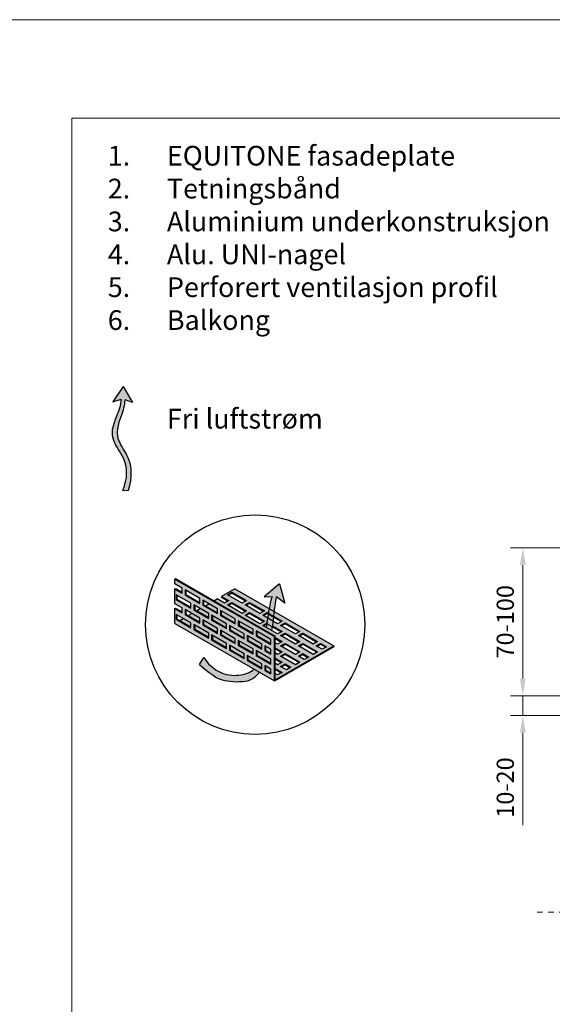
# Model space of a CAD drawing. Units: inches. Extents: x -8427 to 8781, y 20119 to 23184.
# Drawn here: x -3928 to -3658, y 20679 to 21179 of the extents above; entities that cross this region are included whole.
import ezdxf

# ---------------------------------------------------------------- set-up
doc = ezdxf.new("R2010")
doc.units = ezdxf.units.IN
doc.header["$LTSCALE"] = 0.25
doc.header["$MEASUREMENT"] = 0
doc.linetypes.add('DASHDOT', pattern=[1, 0.5, -0.25, 0, -0.25])
doc.layers.add('Etex-0-Viewports', color=2, linetype='Continuous', lineweight=9, plot=False)
doc.layers.add('Etex-Airflow (ventilation)', color=7, linetype='Continuous', true_color=0x1ce4f2)
doc.layers.add('Etex-Dimensions', color=7, linetype='Continuous', lineweight=13)
doc.layers.add('Etex-Systemlines-Centerlines', color=252, linetype='DASHDOT', lineweight=13)
doc.layers.add('Etex-Perforated closures', color=7, linetype='Continuous')
doc.layers.add('Etex-Text-legends-NO', color=7, linetype='Continuous')
doc.styles.add('style Equitone', font='trebuc.ttf')
doc.dimstyles.new('Equitone', dxfattribs={"dimscale": 0, "dimtxt": 7, "dimasz": 7, "dimexe": 2.5, "dimexo": 4, "dimgap": 3.5, "dimtad": 1, "dimdec": 0, "dimzin": 0, "dimdsep": 46, "dimtxsty": 'style Equitone', "dimcen": 4, "dimclrt": 7, "dimadec": 0, "dimazin": 0, "dimtfac": 1, "dimtdec": 0, "dimtmove": 0, "dimatfit": 3, "dimfxl": 1, "dimtolj": 1, "dimtzin": 0, "dimlwd": 13, "dimlwe": 13, "dimarcsym": 1})

# ---------------------------------------------------------------- blocks, each defined once
blk = doc.blocks.new('*D71')
at = {"layer": 'Defpoints', "color": 0, "ltscale": 100, "transparency": 16777216}
for p in [(-3572.31, 20910.81), (-3672.75, 20835.78), (-3583.68, 20835.78)]:
    blk.add_point(p, dxfattribs=at)
at = {"layer": 'Etex-Dimensions', "color": 0, "linetype": 'Continuous', "lineweight": 13, "ltscale": 100, "transparency": 16777216}
for p, q in [((-3577.31, 20910.81), (-3679, 20910.81)), ((-3672.75, 20902.06), (-3672.75, 20844.53)), ((-3588.68, 20835.78), (-3679, 20835.78))]:
    blk.add_line(p, q, dxfattribs=at)
at = {"layer": 'Etex-Dimensions', "color": 0, "ltscale": 100, "transparency": 16777216}
for points in [[(-3674.21, 20902.06), (-3671.29, 20902.06), (-3672.75, 20910.81)], [(-3674.21, 20844.53), (-3671.29, 20844.53), (-3672.75, 20835.78)]]:
    blk.add_solid(points, dxfattribs=at)
at = {"layer": 'Etex-Dimensions', "color": 7, "ltscale": 100, "transparency": 16777216, "insert": (-3681.65, 20873.3), "char_height": 8.75, "attachment_point": 5, "rotation": 90, "style": 'style Equitone', "bg_fill": 3, "box_fill_scale": 1.25, "bg_fill_color": 256, "bg_fill_true_color": 13158600, "bg_fill_transparency": 0}
blk.add_mtext('\\A1;70-100', dxfattribs=at)
blk = doc.blocks.new('*D72')
at = {"layer": 'Defpoints', "color": 0, "ltscale": 100, "transparency": 16777216}
for p in [(-3583.68, 20835.78), (-3672.75, 20825.78), (-3579.68, 20825.78)]:
    blk.add_point(p, dxfattribs=at)
at = {"layer": 'Etex-Dimensions', "color": 0, "linetype": 'Continuous', "lineweight": 13, "ltscale": 100, "transparency": 16777216}
for p, q in [((-3672.75, 20844.53), (-3672.75, 20853.28)), ((-3588.68, 20835.78), (-3679, 20835.78)), ((-3672.75, 20835.78), (-3672.75, 20825.78)), ((-3584.68, 20825.78), (-3679, 20825.78)), ((-3672.75, 20817.03), (-3672.75, 20770.23))]:
    blk.add_line(p, q, dxfattribs=at)
at = {"layer": 'Etex-Dimensions', "color": 0, "ltscale": 100, "transparency": 16777216}
for points in [[(-3674.21, 20844.53), (-3671.29, 20844.53), (-3672.75, 20835.78)], [(-3674.21, 20817.03), (-3671.29, 20817.03), (-3672.75, 20825.78)]]:
    blk.add_solid(points, dxfattribs=at)
at = {"layer": 'Etex-Dimensions', "color": 7, "ltscale": 100, "transparency": 16777216, "insert": (-3681.65, 20789.26), "char_height": 8.75, "width": 10.4799, "attachment_point": 5, "rotation": 90, "style": 'style Equitone', "bg_fill": 3, "box_fill_scale": 1.25, "bg_fill_color": 256, "bg_fill_true_color": 13158600, "bg_fill_transparency": 0}
blk.add_mtext('\\A1;10{\\fTrebuchet MS|b0|i0|c238|p34;-20}', dxfattribs=at)

msp = doc.modelspace()

# ---------------------------------------------------------------- hatches: boundary and pattern name
at = {"layer": 'Etex-Airflow (ventilation)', "transparency": 33554687}
h = msp.add_hatch(color=256, dxfattribs=at)
h.dxf.hatch_style = 1
edge = h.paths.add_edge_path()
edge.add_spline(control_points=[(-3876.42, 20986.11), (-3876.45, 20983.18), (-3879.34, 20976.07), (-3883.98, 20964.56), (-3870.36, 20952.95), (-3875.66, 20939.83)], knot_values=[0, 0, 0, 0, 0.630977, 1.630977, 2.630977, 2.630977, 2.630977, 2.630977], degree=3, periodic=0)
edge.add_line((-3875.66, 20939.83), (-3872.8, 20940.06))
edge.add_spline(control_points=[(-3872.8, 20940.06), (-3868.52, 20953.5), (-3880.93, 20964.42), (-3876.96, 20976.03), (-3874.52, 20983.15), (-3874.54, 20985.92)], knot_values=[0, 0, 0, 0, 1, 2, 2.60037, 2.60037, 2.60037, 2.60037], degree=3, periodic=0)
edge.add_line((-3874.54, 20985.92), (-3870.68, 20984.43))
edge.add_line((-3870.68, 20984.43), (-3875.49, 20992.54))
edge.add_line((-3875.49, 20992.54), (-3880.75, 20984.76))
edge.add_line((-3880.75, 20984.76), (-3876.42, 20986.11))
h = msp.add_hatch(color=256, dxfattribs=at)
h.paths.add_polyline_path([(-3802.8, 20870.42), (-3800.03, 20868.82), (-3799.99, 20869.06), (-3799.92, 20869.51), (-3799.85, 20869.96), (-3799.78, 20870.42), (-3799.71, 20870.88), (-3799.65, 20871.35), (-3799.58, 20871.82), (-3799.52, 20872.3), (-3799.45, 20872.78), (-3799.39, 20873.27), (-3799.32, 20873.77), (-3799.26, 20874.27), (-3799.2, 20874.78), (-3799.13, 20875.3), (-3799.07, 20875.81), (-3799.01, 20876.33), (-3798.95, 20876.85), (-3798.89, 20877.37), (-3798.83, 20877.89), (-3798.77, 20878.41), (-3798.72, 20878.92), (-3798.66, 20879.43), (-3798.6, 20879.93), (-3798.54, 20880.42), (-3798.49, 20880.9), (-3798.43, 20881.37), (-3798.37, 20881.83), (-3798.32, 20882.27), (-3798.26, 20882.7), (-3798.2, 20883.11), (-3798.15, 20883.51), (-3798.09, 20883.89), (-3798.04, 20884.24), (-3797.98, 20884.58), (-3797.92, 20884.89), (-3797.87, 20885.18), (-3797.81, 20885.44), (-3797.76, 20885.67), (-3797.7, 20885.88), (-3793.49, 20882.73), (-3796.13, 20892.57), (-3803.87, 20886.01), (-3799.76, 20886.12), (-3799.8, 20886.06), (-3799.85, 20885.98), (-3799.89, 20885.89), (-3799.94, 20885.78), (-3799.99, 20885.66), (-3800.04, 20885.53), (-3800.09, 20885.39), (-3800.14, 20885.23), (-3800.19, 20885.06), (-3800.24, 20884.88), (-3800.29, 20884.69), (-3800.34, 20884.48), (-3800.39, 20884.27), (-3800.45, 20884.04), (-3800.5, 20883.81), (-3800.56, 20883.56), (-3800.61, 20883.31), (-3800.67, 20883.04), (-3800.72, 20882.77), (-3800.78, 20882.48), (-3800.84, 20882.19), (-3800.89, 20881.89), (-3800.95, 20881.58), (-3801.01, 20881.26), (-3801.07, 20880.94), (-3801.13, 20880.6), (-3801.19, 20880.26), (-3801.25, 20879.92), (-3801.31, 20879.56), (-3801.37, 20879.2), (-3801.43, 20878.84), (-3801.49, 20878.47), (-3801.56, 20878.09), (-3801.62, 20877.71), (-3801.68, 20877.32), (-3801.75, 20876.93), (-3801.81, 20876.53), (-3801.88, 20876.13), (-3801.94, 20875.73), (-3802.01, 20875.32), (-3802.07, 20874.91), (-3802.14, 20874.5), (-3802.21, 20874.08), (-3802.27, 20873.66), (-3802.34, 20873.24), (-3802.41, 20872.82), (-3802.48, 20872.39), (-3802.55, 20871.97), (-3802.62, 20871.54), (-3802.69, 20871.11), (-3802.76, 20870.68)])
h.paths.add_polyline_path([(-3806.47, 20847.74), (-3809.2, 20849.31), (-3809.22, 20849.29), (-3809.34, 20849.18), (-3809.45, 20849.06), (-3809.57, 20848.95), (-3809.69, 20848.85), (-3809.81, 20848.74), (-3809.93, 20848.64), (-3810.06, 20848.54), (-3810.18, 20848.45), (-3810.31, 20848.36), (-3810.43, 20848.27), (-3810.56, 20848.18), (-3810.69, 20848.09), (-3810.82, 20848.01), (-3810.96, 20847.93), (-3811.09, 20847.85), (-3811.23, 20847.78), (-3811.37, 20847.71), (-3811.51, 20847.63), (-3811.65, 20847.57), (-3811.79, 20847.5), (-3811.94, 20847.43), (-3812.08, 20847.37), (-3812.23, 20847.31), (-3812.38, 20847.25), (-3812.53, 20847.2), (-3812.69, 20847.14), (-3812.84, 20847.09), (-3813, 20847.04), (-3813.16, 20846.99), (-3813.32, 20846.94), (-3813.48, 20846.89), (-3813.65, 20846.85), (-3813.82, 20846.8), (-3813.98, 20846.76), (-3814.15, 20846.72), (-3814.33, 20846.68), (-3814.5, 20846.64), (-3814.68, 20846.6), (-3814.86, 20846.56), (-3815.04, 20846.53), (-3815.22, 20846.49), (-3815.41, 20846.46), (-3815.59, 20846.43), (-3815.78, 20846.4), (-3815.97, 20846.37), (-3816.16, 20846.34), (-3816.36, 20846.32), (-3816.55, 20846.29), (-3816.75, 20846.27), (-3816.95, 20846.25), (-3817.15, 20846.23), (-3817.35, 20846.21), (-3817.55, 20846.19), (-3817.76, 20846.18), (-3817.96, 20846.17), (-3818.17, 20846.16), (-3818.38, 20846.15), (-3818.59, 20846.15), (-3818.8, 20846.14), (-3819.02, 20846.14), (-3819.23, 20846.14), (-3819.45, 20846.15), (-3819.66, 20846.16), (-3819.88, 20846.17), (-3820.1, 20846.18), (-3820.32, 20846.19), (-3820.54, 20846.21), (-3820.76, 20846.23), (-3820.98, 20846.25), (-3821.21, 20846.28), (-3821.43, 20846.31), (-3821.66, 20846.34), (-3821.88, 20846.37), (-3822.11, 20846.41), (-3822.34, 20846.45), (-3822.56, 20846.5), (-3822.79, 20846.55), (-3823.02, 20846.6), (-3823.25, 20846.65), (-3823.48, 20846.71), (-3823.71, 20846.77), (-3823.94, 20846.84), (-3824.17, 20846.91), (-3824.4, 20846.98), (-3824.64, 20847.06), (-3824.87, 20847.14), (-3825.1, 20847.22), (-3825.33, 20847.31), (-3825.57, 20847.4), (-3825.8, 20847.5), (-3826.03, 20847.6), (-3826.26, 20847.71), (-3826.5, 20847.82), (-3826.73, 20847.93), (-3826.96, 20848.05), (-3827.2, 20848.17), (-3827.43, 20848.3), (-3827.66, 20848.43), (-3827.89, 20848.57), (-3828.12, 20848.71), (-3828.36, 20848.86), (-3828.59, 20849.01), (-3828.82, 20849.16), (-3829.05, 20849.32), (-3829.28, 20849.49), (-3829.51, 20849.66), (-3829.73, 20849.84), (-3829.96, 20850.02), (-3830.19, 20850.21), (-3830.42, 20850.4), (-3830.64, 20850.59), (-3830.87, 20850.8), (-3831.09, 20851.01), (-3831.32, 20851.22), (-3831.54, 20851.44), (-3831.76, 20851.66), (-3831.98, 20851.89), (-3832.2, 20852.13), (-3832.42, 20852.37), (-3832.64, 20852.62), (-3832.86, 20852.88), (-3833.07, 20853.14), (-3833.29, 20853.4), (-3833.5, 20853.68), (-3833.71, 20853.95), (-3833.92, 20854.24), (-3834.13, 20854.53), (-3834.34, 20854.83), (-3834.55, 20855.13), (-3836.68, 20851.63), (-3836.29, 20851.27), (-3835.91, 20850.93), (-3835.53, 20850.6), (-3835.17, 20850.28), (-3834.81, 20849.97), (-3834.46, 20849.67), (-3834.11, 20849.38), (-3833.78, 20849.1), (-3833.45, 20848.83), (-3833.13, 20848.57), (-3832.82, 20848.32), (-3832.51, 20848.07), (-3832.21, 20847.84), (-3831.92, 20847.61), (-3831.63, 20847.39), (-3831.35, 20847.18), (-3831.07, 20846.97), (-3830.8, 20846.78), (-3830.54, 20846.59), (-3830.28, 20846.41), (-3830.02, 20846.24), (-3829.77, 20846.07), (-3829.53, 20845.91), (-3829.29, 20845.76), (-3829.05, 20845.61), (-3828.82, 20845.47), (-3828.59, 20845.34), (-3828.36, 20845.21), (-3828.14, 20845.09), (-3827.93, 20844.97), (-3827.71, 20844.86), (-3827.5, 20844.76), (-3827.29, 20844.66), (-3827.09, 20844.56), (-3826.88, 20844.47), (-3826.68, 20844.39), (-3826.48, 20844.31), (-3826.28, 20844.23), (-3826.09, 20844.16), (-3825.9, 20844.09), (-3825.7, 20844.02), (-3825.51, 20843.96), (-3825.32, 20843.9), (-3825.13, 20843.84), (-3824.94, 20843.79), (-3824.75, 20843.74), (-3824.56, 20843.7), (-3824.38, 20843.65), (-3824.19, 20843.61), (-3824, 20843.57), (-3823.81, 20843.53), (-3823.62, 20843.5), (-3823.43, 20843.46), (-3823.24, 20843.43), (-3823.04, 20843.4), (-3822.85, 20843.37), (-3822.65, 20843.34), (-3822.45, 20843.31), (-3822.25, 20843.28), (-3822.05, 20843.25), (-3821.85, 20843.23), (-3821.64, 20843.2), (-3821.44, 20843.17), (-3821.23, 20843.15), (-3821.02, 20843.13), (-3820.81, 20843.11), (-3820.6, 20843.08), (-3820.39, 20843.06), (-3820.17, 20843.05), (-3819.96, 20843.03), (-3819.74, 20843.01), (-3819.52, 20843), (-3819.31, 20842.98), (-3819.09, 20842.97), (-3818.87, 20842.96), (-3818.65, 20842.95), (-3818.43, 20842.94), (-3818.21, 20842.93), (-3817.99, 20842.93), (-3817.77, 20842.93), (-3817.55, 20842.92), (-3817.33, 20842.92), (-3817.11, 20842.92), (-3816.89, 20842.93), (-3816.68, 20842.93), (-3816.46, 20842.94), (-3816.24, 20842.95), (-3816.02, 20842.96), (-3815.8, 20842.97), (-3815.58, 20842.99), (-3815.37, 20843), (-3815.15, 20843.02), (-3814.94, 20843.04), (-3814.72, 20843.07), (-3814.51, 20843.09), (-3814.3, 20843.12), (-3814.09, 20843.15), (-3813.88, 20843.18), (-3813.67, 20843.21), (-3813.47, 20843.25), (-3813.26, 20843.29), (-3813.06, 20843.33), (-3812.86, 20843.38), (-3812.66, 20843.42), (-3812.46, 20843.47), (-3812.26, 20843.53), (-3812.07, 20843.58), (-3811.88, 20843.64), (-3811.69, 20843.7), (-3811.5, 20843.76), (-3811.31, 20843.83), (-3811.13, 20843.9), (-3810.95, 20843.97), (-3810.77, 20844.04), (-3810.59, 20844.12), (-3810.42, 20844.2), (-3810.25, 20844.29), (-3810.08, 20844.38), (-3809.92, 20844.47), (-3809.76, 20844.56), (-3809.6, 20844.66), (-3809.44, 20844.76), (-3809.28, 20844.86), (-3809.13, 20844.96), (-3808.98, 20845.07), (-3808.83, 20845.18), (-3808.68, 20845.3), (-3808.54, 20845.42), (-3808.4, 20845.54), (-3808.26, 20845.66), (-3808.12, 20845.79), (-3807.98, 20845.92), (-3807.85, 20846.05), (-3807.72, 20846.19), (-3807.58, 20846.32), (-3807.46, 20846.47), (-3807.33, 20846.61), (-3807.2, 20846.76), (-3807.08, 20846.91), (-3806.96, 20847.06), (-3806.84, 20847.22), (-3806.72, 20847.38), (-3806.6, 20847.54), (-3806.49, 20847.71)])
at = {"layer": 'Etex-Perforated closures'}
h = msp.add_hatch(color=252, dxfattribs=at)
h.dxf.hatch_style = 1
h.paths.add_polyline_path([(-3814.09, 20867.13), (-3814.09, 20864.63), (-3821.59, 20868.96), (-3821.59, 20871.46)], flags=16)
h.paths.add_polyline_path([(-3808.09, 20868.67), (-3800.59, 20864.34), (-3800.59, 20861.84), (-3808.09, 20866.17)], flags=16)
h.paths.add_polyline_path([(-3812.59, 20866.27), (-3805.09, 20861.94), (-3805.09, 20859.44), (-3812.59, 20863.77)], flags=16)
h.paths.add_polyline_path([(-3818.59, 20872.23), (-3826.09, 20876.56), (-3826.09, 20879.06), (-3818.59, 20874.73)], flags=16)
h.paths.add_polyline_path([(-3809.59, 20859.54), (-3809.59, 20857.04), (-3817.09, 20861.37), (-3817.09, 20863.87)], flags=16)
h.paths.add_polyline_path([(-3818.59, 20864.73), (-3818.59, 20862.23), (-3826.09, 20866.56), (-3826.09, 20869.06)], flags=16)
h.paths.add_polyline_path([(-3823.09, 20869.83), (-3830.59, 20874.16), (-3830.59, 20876.66), (-3823.09, 20872.33)], flags=16)
h.paths.add_polyline_path([(-3814.09, 20857.13), (-3814.09, 20854.63), (-3821.59, 20858.96), (-3821.59, 20861.46)], flags=16)
h.paths.add_polyline_path([(-3808.09, 20858.67), (-3800.59, 20854.34), (-3800.59, 20851.84), (-3808.09, 20856.17)], flags=16)
h.paths.add_polyline_path([(-3803.59, 20861.07), (-3800.59, 20859.34), (-3800.59, 20856.84), (-3803.59, 20858.57)], flags=16)
h.paths.add_polyline_path([(-3823.09, 20862.33), (-3823.09, 20859.83), (-3830.59, 20864.16), (-3830.59, 20866.66)], flags=16)
h.paths.add_polyline_path([(-3812.59, 20856.27), (-3805.09, 20851.94), (-3805.09, 20849.44), (-3812.59, 20853.77)], flags=16)
h.paths.add_polyline_path([(-3827.59, 20869.93), (-3827.59, 20867.43), (-3835.09, 20871.76), (-3835.09, 20874.26)], flags=16)
h.paths.add_polyline_path([(-3827.59, 20877.43), (-3835.09, 20881.76), (-3835.09, 20884.26), (-3827.59, 20879.93)], flags=16)
h.paths.add_polyline_path([(-3832.09, 20875.03), (-3839.59, 20879.36), (-3839.59, 20881.86), (-3832.09, 20877.53)], flags=16)
h.paths.add_polyline_path([(-3832.09, 20867.53), (-3832.09, 20865.03), (-3839.59, 20869.36), (-3839.59, 20871.86)], flags=16)
h.paths.add_polyline_path([(-3803.59, 20851.07), (-3800.59, 20849.34), (-3800.59, 20846.84), (-3803.59, 20848.57)], flags=16)
h.paths.add_polyline_path([(-3836.59, 20872.62), (-3844.09, 20876.95), (-3844.09, 20879.45), (-3836.59, 20875.12)], flags=16)
h.paths.add_polyline_path([(-3836.59, 20882.62), (-3844.09, 20886.95), (-3844.09, 20889.45), (-3836.59, 20885.12)], flags=16)
h.paths.add_polyline_path([(-3841.09, 20870.22), (-3848.59, 20874.55), (-3848.59, 20877.05), (-3841.09, 20872.72)], flags=16)
h.paths.add_polyline_path([(-3841.09, 20880.22), (-3848.59, 20884.55), (-3848.59, 20887.05), (-3841.09, 20882.72)], flags=16)
h.paths.add_polyline_path([(-3817.09, 20873.87), (-3816.7, 20873.64), (-3816.7, 20871.59), (-3809.59, 20867.49), (-3809.59, 20867.04), (-3817.09, 20871.37)])
h.paths.add_polyline_path([(-3849.34, 20894.99), (-3849.34, 20892.49), (-3845.59, 20890.32), (-3845.59, 20887.82), (-3849.34, 20889.99), (-3849.34, 20882.49), (-3845.59, 20880.32), (-3845.59, 20877.82), (-3849.34, 20879.99), (-3849.34, 20872.49), (-3798.76, 20843.29), (-3798.76, 20865.79)])
h = msp.add_hatch(color=252, dxfattribs=at)
h.dxf.hatch_style = 1
edge = h.paths.add_edge_path()
edge.add_line((-3818.86, 20890.08), (-3825.61, 20886.19))
edge.add_line((-3825.61, 20886.19), (-3821.86, 20884.02))
edge.add_line((-3821.86, 20884.02), (-3824.11, 20882.72))
edge.add_line((-3824.11, 20882.72), (-3827.86, 20884.89))
edge.add_line((-3827.86, 20884.89), (-3829.48, 20883.95))
edge.add_line((-3829.48, 20883.95), (-3798.39, 20866))
edge.add_line((-3798.39, 20866), (-3798.39, 20865.28))
edge.add_line((-3798.39, 20865.28), (-3794.86, 20863.24))
edge.add_line((-3794.86, 20863.24), (-3797.11, 20861.94))
edge.add_line((-3797.11, 20861.94), (-3798.39, 20862.68))
edge.add_line((-3798.39, 20862.68), (-3798.39, 20860.08))
edge.add_line((-3798.39, 20860.08), (-3794.86, 20858.04))
edge.add_line((-3794.86, 20858.04), (-3797.11, 20856.74))
edge.add_line((-3797.11, 20856.74), (-3798.39, 20857.48))
edge.add_line((-3798.39, 20857.48), (-3798.39, 20854.88))
edge.add_line((-3798.39, 20854.88), (-3794.86, 20852.84))
edge.add_line((-3794.86, 20852.84), (-3797.11, 20851.55))
edge.add_line((-3797.11, 20851.55), (-3798.39, 20852.29))
edge.add_line((-3798.39, 20852.29), (-3798.39, 20849.69))
edge.add_line((-3798.39, 20849.69), (-3794.86, 20847.65))
edge.add_line((-3794.86, 20847.65), (-3797.11, 20846.35))
edge.add_line((-3797.11, 20846.35), (-3798.39, 20847.09))
edge.add_line((-3798.39, 20847.09), (-3798.39, 20843.88))
edge.add_line((-3798.39, 20843.88), (-3768.61, 20861.07))
edge.add_line((-3768.61, 20861.07), (-3798.77, 20878.48))
edge.add_spline(control_points=[(-3798.77, 20878.48), (-3798.86, 20877.68), (-3798.95, 20876.86), (-3799.05, 20876.05)], knot_values=[4.055934, 4.055934, 4.055934, 4.055934, 4.137842, 4.137842, 4.137842, 4.137842], degree=3, periodic=0)
edge.add_line((-3799.05, 20876.05), (-3794.86, 20873.63))
edge.add_line((-3794.86, 20873.63), (-3797.11, 20872.33))
edge.add_line((-3797.11, 20872.33), (-3799.34, 20873.62))
edge.add_spline(control_points=[(-3799.34, 20873.62), (-3799.45, 20872.79), (-3799.56, 20871.99), (-3799.67, 20871.21)], knot_values=[3.885978, 3.885978, 3.885978, 3.885978, 3.972998, 3.972998, 3.972998, 3.972998], degree=3, periodic=0)
edge.add_line((-3799.67, 20871.21), (-3794.86, 20868.43))
edge.add_line((-3794.86, 20868.43), (-3797.11, 20867.13))
edge.add_line((-3797.11, 20867.13), (-3804.61, 20871.46))
edge.add_line((-3804.61, 20871.46), (-3802.43, 20872.72))
edge.add_spline(control_points=[(-3802.43, 20872.72), (-3802.29, 20873.55), (-3802.16, 20874.37), (-3802.03, 20875.17)], knot_values=[2.305268, 2.305268, 2.305268, 2.305268, 2.369619, 2.369619, 2.369619, 2.369619], degree=3, periodic=0)
edge.add_line((-3802.03, 20875.17), (-3804.61, 20876.66))
edge.add_line((-3804.61, 20876.66), (-3802.36, 20877.96))
edge.add_line((-3802.36, 20877.96), (-3801.65, 20877.55))
edge.add_spline(control_points=[(-3801.65, 20877.55), (-3801.51, 20878.38), (-3801.38, 20879.17), (-3801.25, 20879.92)], knot_values=[2.434999, 2.434999, 2.434999, 2.434999, 2.505484, 2.505484, 2.505484, 2.505484], degree=3, periodic=0)
edge.add_line((-3801.25, 20879.92), (-3818.86, 20890.08))
h.paths.add_polyline_path([(-3803.86, 20878.83), (-3806.11, 20877.53), (-3813.61, 20881.86), (-3811.36, 20883.16)], flags=16)
h.paths.add_polyline_path([(-3803.86, 20873.63), (-3806.11, 20872.33), (-3813.61, 20876.66), (-3811.36, 20877.96)], flags=16)
h.paths.add_polyline_path([(-3812.86, 20884.02), (-3815.11, 20882.72), (-3822.61, 20887.05), (-3820.36, 20888.35)], flags=16)
h.paths.add_polyline_path([(-3812.86, 20878.83), (-3815.11, 20877.53), (-3822.61, 20881.86), (-3820.36, 20883.16)], flags=16)
h.paths.add_polyline_path([(-3795.61, 20871.46), (-3793.36, 20872.76), (-3785.86, 20868.43), (-3788.11, 20867.13)], flags=16)
h.paths.add_polyline_path([(-3795.61, 20866.27), (-3793.36, 20867.57), (-3785.86, 20863.24), (-3788.11, 20861.94)], flags=16)
h.paths.add_polyline_path([(-3793.36, 20862.37), (-3785.86, 20858.04), (-3788.11, 20856.74), (-3795.61, 20861.07)], flags=16)
h.paths.add_polyline_path([(-3786.61, 20866.27), (-3784.36, 20867.57), (-3776.86, 20863.24), (-3779.11, 20861.94)], flags=16)
h.paths.add_polyline_path([(-3793.36, 20857.17), (-3785.86, 20852.84), (-3788.11, 20851.55), (-3795.61, 20855.88)], flags=16)
h.paths.add_polyline_path([(-3786.61, 20861.07), (-3784.36, 20862.37), (-3776.86, 20858.04), (-3779.11, 20856.74)], flags=16)
h.paths.add_polyline_path([(-3793.36, 20851.98), (-3790.36, 20850.25), (-3792.61, 20848.95), (-3795.61, 20850.68)], flags=16)
h.paths.add_polyline_path([(-3786.61, 20855.88), (-3784.36, 20857.17), (-3781.36, 20855.44), (-3783.61, 20854.14)], flags=16)
h.paths.add_polyline_path([(-3777.61, 20861.07), (-3775.36, 20862.37), (-3772.36, 20860.64), (-3774.61, 20859.34)], flags=16)
h = msp.add_hatch(color=252, dxfattribs=at)
h.dxf.hatch_style = 1
h.paths.add_polyline_path([(-3841.09, 20872.72), (-3845.01, 20874.99), (-3846.78, 20873.96), (-3841.09, 20870.67)])
h.paths.add_polyline_path([(-3836.59, 20875.12), (-3840.68, 20877.49), (-3842.45, 20876.46), (-3836.59, 20873.07)])
h.paths.add_polyline_path([(-3832.09, 20877.53), (-3836.35, 20879.99), (-3838.12, 20878.96), (-3832.09, 20875.48)])
h.paths.add_polyline_path([(-3827.59, 20879.93), (-3832.02, 20882.49), (-3833.79, 20881.46), (-3827.59, 20877.88)])
h.paths.add_polyline_path([(-3825.7, 20878.84), (-3825.7, 20876.79), (-3818.59, 20872.68), (-3818.59, 20874.73)])
h.paths.add_polyline_path([(-3830.2, 20876.44), (-3830.2, 20874.39), (-3823.09, 20870.28), (-3823.09, 20872.33)])
h.paths.add_polyline_path([(-3827.59, 20869.93), (-3834.7, 20874.03), (-3834.7, 20871.98), (-3827.59, 20867.88)])
h.paths.add_polyline_path([(-3839.2, 20871.63), (-3839.2, 20869.58), (-3832.09, 20865.48), (-3832.09, 20867.53)])
h.paths.add_polyline_path([(-3830.2, 20866.44), (-3830.2, 20864.39), (-3823.09, 20860.28), (-3823.09, 20862.33)])
h.paths.add_polyline_path([(-3825.7, 20868.84), (-3825.7, 20866.79), (-3818.59, 20862.68), (-3818.59, 20864.73)])
h.paths.add_polyline_path([(-3821.2, 20871.24), (-3821.2, 20869.19), (-3814.09, 20865.08), (-3814.09, 20867.13)])
h.paths.add_polyline_path([(-3816.7, 20873.64), (-3816.7, 20871.59), (-3809.59, 20867.49), (-3809.59, 20869.54)])
h.paths.add_polyline_path([(-3807.7, 20868.45), (-3807.7, 20866.4), (-3800.59, 20862.29), (-3800.59, 20864.34)])
h.paths.add_polyline_path([(-3812.2, 20866.04), (-3812.2, 20863.99), (-3805.09, 20859.89), (-3805.09, 20861.94)])
h.paths.add_polyline_path([(-3816.7, 20863.64), (-3816.7, 20861.59), (-3809.59, 20857.49), (-3809.59, 20859.54)])
h.paths.add_polyline_path([(-3821.2, 20861.24), (-3821.2, 20859.19), (-3814.09, 20855.08), (-3814.09, 20857.13)])
h.paths.add_polyline_path([(-3812.2, 20856.04), (-3812.2, 20853.99), (-3805.09, 20849.89), (-3805.09, 20851.94)])
h.paths.add_polyline_path([(-3807.7, 20858.45), (-3807.7, 20856.4), (-3800.59, 20852.29), (-3800.59, 20854.34)])
h.paths.add_polyline_path([(-3800.59, 20859.34), (-3803.2, 20860.85), (-3803.2, 20858.8), (-3800.59, 20857.29)])
h.paths.add_polyline_path([(-3800.59, 20849.34), (-3803.2, 20850.85), (-3803.2, 20848.8), (-3800.59, 20847.29)])

# ---------------------------------------------------------------- linework, layer by layer
msp.add_circle((-3808.52, 20871.86), 55.64)
at = {"layer": 'Etex-Airflow (ventilation)', "transparency": 33554687}
for p, q in [((-3875.49, 20992.54), (-3880.75, 20984.76)), ((-3875.49, 20992.54), (-3870.68, 20984.43)), ((-3880.75, 20984.76), (-3876.42, 20986.11)), ((-3870.68, 20984.43), (-3874.54, 20985.92)), ((-3875.66, 20939.83), (-3872.8, 20940.06)), ((-3796.13, 20892.57), (-3803.87, 20886.01)), ((-3796.13, 20892.57), (-3793.49, 20882.73)), ((-3803.87, 20886.01), (-3799.76, 20886.12)), ((-3793.49, 20882.73), (-3797.7, 20885.88)), ((-3836.68, 20851.63), (-3834.55, 20855.13))]:
    msp.add_line(p, q, dxfattribs=at)
for points, knots in [([(-3875.66, 20939.83), (-3870.36, 20952.95), (-3883.98, 20964.56), (-3879.34, 20976.07), (-3876.45, 20983.18), (-3876.42, 20986.11)], [0, 0, 0, 0, 1, 2, 2.630977, 2.630977, 2.630977, 2.630977]), ([(-3872.8, 20940.06), (-3868.52, 20953.5), (-3880.93, 20964.42), (-3876.96, 20976.03), (-3874.52, 20983.15), (-3874.54, 20985.92)], [0, 0, 0, 0, 1, 2, 2.60037, 2.60037, 2.60037, 2.60037]), ([(-3800.03, 20868.82), (-3799.75, 20870.55), (-3798.9, 20876.61), (-3798.2, 20884.16), (-3797.7, 20885.88)], [3.7941353, 3.7941353, 3.7941353, 3.7941353, 4, 4.4668136, 4.4668136, 4.4668136, 4.4668136]), ([(-3836.68, 20851.63), (-3829.13, 20844.82), (-3823.61, 20842.95), (-3811.53, 20842.5), (-3807.6, 20846.08), (-3806.47, 20847.74)], [0, 0, 0, 0, 1, 2, 2.515294, 2.515294, 2.515294, 2.515294]), ([(-3834.55, 20855.13), (-3828.29, 20845.8), (-3816.62, 20845.33), (-3810.66, 20847.81), (-3809.2, 20849.31)], [0, 0, 0, 0, 1, 1.419525, 1.419525, 1.419525, 1.419525])]:
    msp.add_open_spline(points, degree=3, knots=knots, dxfattribs=at)
msp.add_open_spline([(-3802.8, 20870.42), (-3801.59, 20877.8), (-3800.53, 20885.13), (-3799.76, 20886.12)], degree=3, dxfattribs=at)
at = {"layer": 'Etex-Perforated closures', "transparency": 33554687}
for p, q in [((-3849.34, 20894.99), (-3848.96, 20895.2)), ((-3848.96, 20895.2), (-3798.39, 20866)), ((-3849.34, 20894.99), (-3798.76, 20865.79)), ((-3849.34, 20892.49), (-3849.34, 20894.99)), ((-3845.59, 20890.32), (-3849.34, 20892.49)), ((-3849.34, 20889.99), (-3848.95, 20890.21)), ((-3848.95, 20890.21), (-3845.59, 20888.27)), ((-3845.59, 20887.82), (-3845.59, 20890.32)), ((-3849.34, 20882.49), (-3849.34, 20889.99)), ((-3849.34, 20889.99), (-3845.59, 20887.82)), ((-3841.09, 20882.72), (-3848.59, 20887.05)), ((-3848.59, 20887.05), (-3848.59, 20884.55)), ((-3848.2, 20886.83), (-3848.2, 20884.78)), ((-3836.59, 20885.12), (-3844.09, 20889.45)), ((-3844.09, 20889.45), (-3844.09, 20886.95)), ((-3844.09, 20886.95), (-3843.7, 20887.18)), ((-3844.09, 20886.95), (-3836.59, 20882.62)), ((-3843.7, 20889.23), (-3843.7, 20887.18)), ((-3843.7, 20887.18), (-3836.59, 20883.07)), ((-3818.86, 20890.08), (-3825.61, 20886.19)), ((-3825.61, 20886.19), (-3821.86, 20884.02)), ((-3825.61, 20886.19), (-3825.61, 20885.74)), ((-3825.61, 20885.74), (-3822.25, 20883.8)), ((-3822.61, 20887.05), (-3820.36, 20888.35)), ((-3815.11, 20882.72), (-3822.61, 20887.05)), ((-3822.22, 20886.83), (-3820.36, 20887.9)), ((-3820.36, 20888.35), (-3820.36, 20887.9)), ((-3820.36, 20888.35), (-3812.86, 20884.02)), ((-3820.36, 20887.9), (-3813.25, 20883.8)), ((-3818.86, 20890.08), (-3768.61, 20861.07)), ((-3845.59, 20880.32), (-3849.34, 20882.49)), ((-3849.34, 20879.99), (-3848.95, 20880.21)), ((-3848.95, 20880.21), (-3845.59, 20878.27)), ((-3848.59, 20884.55), (-3848.2, 20884.78)), ((-3848.59, 20884.55), (-3841.09, 20880.22)), ((-3848.2, 20884.78), (-3841.09, 20880.67)), ((-3845.59, 20877.82), (-3845.59, 20880.32)), ((-3841.09, 20880.22), (-3841.09, 20882.72)), ((-3832.09, 20877.53), (-3839.59, 20881.86)), ((-3839.59, 20881.86), (-3839.59, 20879.36)), ((-3839.2, 20881.63), (-3839.2, 20879.58)), ((-3836.59, 20882.62), (-3836.59, 20885.12)), ((-3827.59, 20879.93), (-3835.09, 20884.26)), ((-3835.09, 20884.26), (-3835.09, 20881.76)), ((-3835.09, 20881.76), (-3834.7, 20881.98)), ((-3835.09, 20881.76), (-3827.59, 20877.43)), ((-3834.7, 20884.03), (-3834.7, 20881.98)), ((-3834.7, 20881.98), (-3827.59, 20877.88)), ((-3833.79, 20881.46), (-3832.02, 20882.49)), ((-3829.48, 20883.95), (-3827.86, 20884.89)), ((-3824.11, 20882.72), (-3827.86, 20884.89)), ((-3821.86, 20884.02), (-3824.11, 20882.72)), ((-3822.61, 20881.86), (-3820.36, 20883.16)), ((-3815.11, 20877.53), (-3822.61, 20881.86)), ((-3822.22, 20881.63), (-3820.36, 20882.71)), ((-3820.36, 20883.16), (-3820.36, 20882.71)), ((-3820.36, 20883.16), (-3812.86, 20878.83)), ((-3820.36, 20882.71), (-3813.25, 20878.6)), ((-3812.86, 20884.02), (-3815.11, 20882.72)), ((-3813.61, 20881.86), (-3811.36, 20883.16)), ((-3806.11, 20877.53), (-3813.61, 20881.86)), ((-3813.22, 20881.63), (-3811.36, 20882.71)), ((-3811.36, 20883.16), (-3811.36, 20882.71)), ((-3811.36, 20883.16), (-3803.86, 20878.83)), ((-3811.36, 20882.71), (-3804.25, 20878.6)), ((-3849.34, 20872.49), (-3849.34, 20879.99)), ((-3849.34, 20879.99), (-3845.59, 20877.82)), ((-3841.09, 20872.72), (-3848.59, 20877.05)), ((-3848.59, 20877.05), (-3848.59, 20874.55)), ((-3848.2, 20876.83), (-3848.2, 20874.78)), ((-3836.59, 20875.12), (-3844.09, 20879.45)), ((-3844.09, 20879.45), (-3844.09, 20876.95)), ((-3844.09, 20876.95), (-3843.7, 20877.18)), ((-3844.09, 20876.95), (-3836.59, 20872.62)), ((-3843.7, 20879.23), (-3843.7, 20877.18)), ((-3843.7, 20877.18), (-3836.59, 20873.07)), ((-3842.45, 20876.46), (-3840.68, 20877.49)), ((-3839.59, 20879.36), (-3839.2, 20879.58)), ((-3839.59, 20879.36), (-3832.09, 20875.03)), ((-3839.2, 20879.58), (-3832.09, 20875.48)), ((-3838.12, 20878.96), (-3836.35, 20879.99)), ((-3832.09, 20875.03), (-3832.09, 20877.53)), ((-3823.09, 20872.33), (-3830.59, 20876.66)), ((-3830.59, 20876.66), (-3830.59, 20874.16)), ((-3830.2, 20876.44), (-3830.2, 20874.39)), ((-3827.59, 20877.43), (-3827.59, 20879.93)), ((-3818.59, 20874.73), (-3826.09, 20879.06)), ((-3826.09, 20879.06), (-3826.09, 20876.56)), ((-3826.09, 20876.56), (-3825.7, 20876.79)), ((-3826.09, 20876.56), (-3818.59, 20872.23)), ((-3825.7, 20878.84), (-3825.7, 20876.79)), ((-3825.7, 20876.79), (-3818.59, 20872.68)), ((-3812.86, 20878.83), (-3815.11, 20877.53)), ((-3813.61, 20876.66), (-3811.36, 20877.96)), ((-3806.11, 20872.33), (-3813.61, 20876.66)), ((-3813.22, 20876.44), (-3811.36, 20877.51)), ((-3811.36, 20877.96), (-3811.36, 20877.51)), ((-3811.36, 20877.96), (-3803.86, 20873.63)), ((-3811.36, 20877.51), (-3804.25, 20873.4)), ((-3803.86, 20878.83), (-3806.11, 20877.53)), ((-3804.61, 20876.66), (-3802.36, 20877.96)), ((-3797.11, 20872.33), (-3804.61, 20876.66)), ((-3804.22, 20876.44), (-3802.36, 20877.51)), ((-3802.36, 20877.96), (-3802.36, 20877.51)), ((-3802.36, 20877.96), (-3794.86, 20873.63)), ((-3802.36, 20877.51), (-3795.25, 20873.4)), ((-3849.34, 20872.49), (-3798.76, 20843.29)), ((-3849.34, 20872.49), (-3798.76, 20843.29)), ((-3848.59, 20874.55), (-3848.2, 20874.78)), ((-3848.59, 20874.55), (-3841.09, 20870.22)), ((-3848.2, 20874.78), (-3841.09, 20870.67)), ((-3846.78, 20873.96), (-3845.01, 20874.99)), ((-3841.09, 20870.22), (-3841.09, 20872.72)), ((-3832.09, 20867.53), (-3839.59, 20871.86)), ((-3839.59, 20871.86), (-3839.59, 20869.36)), ((-3839.2, 20871.63), (-3839.2, 20869.58)), ((-3836.59, 20872.62), (-3836.59, 20875.12)), ((-3827.59, 20869.93), (-3835.09, 20874.26)), ((-3835.09, 20874.26), (-3835.09, 20871.76)), ((-3835.09, 20871.76), (-3834.7, 20871.98)), ((-3835.09, 20871.76), (-3827.59, 20867.43)), ((-3834.7, 20874.03), (-3834.7, 20871.98)), ((-3834.7, 20871.98), (-3827.59, 20867.88)), ((-3830.59, 20874.16), (-3830.2, 20874.39)), ((-3830.59, 20874.16), (-3823.09, 20869.83)), ((-3830.2, 20874.39), (-3823.09, 20870.28)), ((-3823.09, 20869.83), (-3823.09, 20872.33)), ((-3814.09, 20867.13), (-3821.59, 20871.46)), ((-3821.59, 20871.46), (-3821.59, 20868.96)), ((-3821.2, 20871.24), (-3821.2, 20869.19)), ((-3818.59, 20872.23), (-3818.59, 20874.73)), ((-3809.59, 20869.54), (-3817.09, 20873.87)), ((-3817.09, 20873.87), (-3817.09, 20871.37)), ((-3817.09, 20871.37), (-3816.7, 20871.59)), ((-3817.09, 20871.37), (-3809.59, 20867.04)), ((-3816.7, 20873.64), (-3816.7, 20871.59)), ((-3816.7, 20871.59), (-3809.59, 20867.49)), ((-3803.86, 20873.63), (-3806.11, 20872.33)), ((-3804.61, 20871.46), (-3802.43, 20872.72)), ((-3797.11, 20867.13), (-3804.61, 20871.46)), ((-3804.22, 20871.24), (-3802.36, 20872.31)), ((-3802.36, 20872.76), (-3802.36, 20872.31)), ((-3802.36, 20872.31), (-3795.25, 20868.21)), ((-3799.67, 20871.21), (-3794.86, 20868.43)), ((-3794.86, 20873.63), (-3797.11, 20872.33)), ((-3795.61, 20871.46), (-3793.36, 20872.76)), ((-3788.11, 20867.13), (-3795.61, 20871.46)), ((-3795.22, 20871.24), (-3793.36, 20872.31)), ((-3793.36, 20872.76), (-3793.36, 20872.31)), ((-3793.36, 20872.76), (-3785.86, 20868.43)), ((-3793.36, 20872.31), (-3786.25, 20868.21)), ((-3839.59, 20869.36), (-3839.2, 20869.58)), ((-3839.59, 20869.36), (-3832.09, 20865.03)), ((-3839.2, 20869.58), (-3832.09, 20865.48)), ((-3832.09, 20865.03), (-3832.09, 20867.53)), ((-3823.09, 20862.33), (-3830.59, 20866.66)), ((-3830.59, 20866.66), (-3830.59, 20864.16)), ((-3830.2, 20866.44), (-3830.2, 20864.39)), ((-3827.59, 20867.43), (-3827.59, 20869.93)), ((-3818.59, 20864.73), (-3826.09, 20869.06)), ((-3826.09, 20869.06), (-3826.09, 20866.56)), ((-3826.09, 20866.56), (-3825.7, 20866.79)), ((-3826.09, 20866.56), (-3818.59, 20862.23)), ((-3825.7, 20868.84), (-3825.7, 20866.79)), ((-3825.7, 20866.79), (-3818.59, 20862.68)), ((-3821.59, 20868.96), (-3821.2, 20869.19)), ((-3821.59, 20868.96), (-3814.09, 20864.63)), ((-3821.2, 20869.19), (-3814.09, 20865.08)), ((-3814.09, 20864.63), (-3814.09, 20867.13)), ((-3805.09, 20861.94), (-3812.59, 20866.27)), ((-3812.59, 20866.27), (-3812.59, 20863.77)), ((-3812.2, 20866.04), (-3812.2, 20863.99)), ((-3809.59, 20867.04), (-3809.59, 20869.54)), ((-3800.59, 20864.34), (-3808.09, 20868.67)), ((-3808.09, 20868.67), (-3808.09, 20866.17)), ((-3808.09, 20866.17), (-3807.7, 20866.4)), ((-3808.09, 20866.17), (-3800.59, 20861.84)), ((-3807.7, 20868.45), (-3807.7, 20866.4)), ((-3807.7, 20866.4), (-3800.59, 20862.29)), ((-3798.76, 20865.79), (-3798.39, 20866)), ((-3798.76, 20843.29), (-3798.76, 20865.79)), ((-3798.39, 20843.94), (-3798.39, 20866)), ((-3798.39, 20843.88), (-3798.39, 20866)), ((-3798.39, 20865.28), (-3794.86, 20863.24)), ((-3794.86, 20868.43), (-3797.11, 20867.13)), ((-3795.61, 20866.27), (-3793.36, 20867.57)), ((-3788.11, 20861.94), (-3795.61, 20866.27)), ((-3795.22, 20866.04), (-3793.36, 20867.12)), ((-3793.36, 20867.57), (-3793.36, 20867.12)), ((-3793.36, 20867.57), (-3785.86, 20863.24)), ((-3793.36, 20867.12), (-3786.25, 20863.01)), ((-3785.86, 20868.43), (-3788.11, 20867.13)), ((-3786.61, 20866.27), (-3784.36, 20867.57)), ((-3779.11, 20861.94), (-3786.61, 20866.27)), ((-3786.22, 20866.04), (-3784.36, 20867.12)), ((-3784.36, 20867.57), (-3784.36, 20867.12)), ((-3784.36, 20867.57), (-3776.86, 20863.24)), ((-3784.36, 20867.12), (-3777.25, 20863.01)), ((-3830.59, 20864.16), (-3830.2, 20864.39)), ((-3830.59, 20864.16), (-3823.09, 20859.83)), ((-3830.2, 20864.39), (-3823.09, 20860.28)), ((-3823.09, 20859.83), (-3823.09, 20862.33)), ((-3814.09, 20857.13), (-3821.59, 20861.46)), ((-3821.59, 20861.46), (-3821.59, 20858.96)), ((-3821.2, 20861.24), (-3821.2, 20859.19)), ((-3818.59, 20862.23), (-3818.59, 20864.73)), ((-3809.59, 20859.54), (-3817.09, 20863.87)), ((-3817.09, 20863.87), (-3817.09, 20861.37)), ((-3817.09, 20861.37), (-3816.7, 20861.59)), ((-3817.09, 20861.37), (-3809.59, 20857.04)), ((-3816.7, 20863.64), (-3816.7, 20861.59)), ((-3816.7, 20861.59), (-3809.59, 20857.49)), ((-3812.59, 20863.77), (-3812.2, 20863.99)), ((-3812.59, 20863.77), (-3805.09, 20859.44)), ((-3812.2, 20863.99), (-3805.09, 20859.89)), ((-3805.09, 20859.44), (-3805.09, 20861.94)), ((-3800.59, 20859.34), (-3803.59, 20861.07)), ((-3803.59, 20861.07), (-3803.59, 20858.57)), ((-3803.2, 20860.85), (-3803.2, 20858.8)), ((-3800.59, 20861.84), (-3800.59, 20864.34)), ((-3798.76, 20843.29), (-3768.61, 20860.7)), ((-3798.39, 20864.83), (-3795.25, 20863.01)), ((-3797.11, 20861.94), (-3798.39, 20862.68)), ((-3798.39, 20843.88), (-3768.61, 20861.07)), ((-3794.86, 20863.24), (-3797.11, 20861.94)), ((-3795.61, 20861.07), (-3793.36, 20862.37)), ((-3788.11, 20856.74), (-3795.61, 20861.07)), ((-3795.22, 20860.85), (-3793.36, 20861.92)), ((-3793.36, 20862.37), (-3793.36, 20861.92)), ((-3793.36, 20862.37), (-3785.86, 20858.04)), ((-3793.36, 20861.92), (-3786.25, 20857.82)), ((-3785.86, 20863.24), (-3788.11, 20861.94)), ((-3786.61, 20861.07), (-3784.36, 20862.37)), ((-3779.11, 20856.74), (-3786.61, 20861.07)), ((-3786.22, 20860.85), (-3784.36, 20861.92)), ((-3784.36, 20862.37), (-3784.36, 20861.92)), ((-3784.36, 20862.37), (-3776.86, 20858.04)), ((-3784.36, 20861.92), (-3777.25, 20857.82)), ((-3776.86, 20863.24), (-3779.11, 20861.94)), ((-3777.61, 20861.07), (-3775.36, 20862.37)), ((-3774.61, 20859.34), (-3777.61, 20861.07)), ((-3777.22, 20860.85), (-3775.36, 20861.92)), ((-3775.36, 20862.37), (-3775.36, 20861.92)), ((-3775.36, 20862.37), (-3772.36, 20860.64)), ((-3775.36, 20861.92), (-3772.75, 20860.41)), ((-3772.36, 20860.64), (-3774.61, 20859.34)), ((-3768.61, 20861.07), (-3768.61, 20860.7)), ((-3821.59, 20858.96), (-3821.2, 20859.19)), ((-3821.59, 20858.96), (-3814.09, 20854.63)), ((-3821.2, 20859.19), (-3814.09, 20855.08)), ((-3814.09, 20854.63), (-3814.09, 20857.13)), ((-3805.09, 20851.94), (-3812.59, 20856.27)), ((-3812.59, 20856.27), (-3812.59, 20853.77)), ((-3812.2, 20856.04), (-3812.2, 20853.99)), ((-3809.59, 20857.04), (-3809.59, 20859.54)), ((-3800.59, 20854.34), (-3808.09, 20858.67)), ((-3808.09, 20858.67), (-3808.09, 20856.17)), ((-3808.09, 20856.17), (-3807.7, 20856.4)), ((-3808.09, 20856.17), (-3800.59, 20851.84)), ((-3807.7, 20858.45), (-3807.7, 20856.4)), ((-3807.7, 20856.4), (-3800.59, 20852.29)), ((-3803.59, 20858.57), (-3803.2, 20858.8)), ((-3803.59, 20858.57), (-3800.59, 20856.84)), ((-3803.2, 20858.8), (-3800.59, 20857.29)), ((-3800.59, 20856.84), (-3800.59, 20859.34)), ((-3798.39, 20860.08), (-3794.86, 20858.04)), ((-3798.39, 20859.63), (-3795.25, 20857.82)), ((-3798.39, 20859.63), (-3795.25, 20857.82)), ((-3797.11, 20856.74), (-3798.39, 20857.48)), ((-3794.86, 20858.04), (-3797.11, 20856.74)), ((-3795.61, 20855.88), (-3793.36, 20857.17)), ((-3795.61, 20855.88), (-3793.36, 20857.17)), ((-3788.11, 20851.55), (-3795.61, 20855.88)), ((-3788.11, 20851.55), (-3795.61, 20855.88)), ((-3795.22, 20855.65), (-3793.36, 20856.72)), ((-3793.36, 20857.17), (-3793.36, 20856.72)), ((-3793.36, 20857.17), (-3785.86, 20852.84)), ((-3793.36, 20857.17), (-3785.86, 20852.84)), ((-3793.36, 20856.72), (-3786.25, 20852.62)), ((-3785.86, 20858.04), (-3788.11, 20856.74)), ((-3786.61, 20855.88), (-3784.36, 20857.17)), ((-3783.61, 20854.14), (-3786.61, 20855.88)), ((-3786.22, 20855.65), (-3784.36, 20856.72)), ((-3784.36, 20857.17), (-3784.36, 20856.72)), ((-3784.36, 20857.17), (-3781.36, 20855.44)), ((-3784.36, 20856.72), (-3781.75, 20855.22)), ((-3781.36, 20855.44), (-3783.61, 20854.14)), ((-3776.86, 20858.04), (-3779.11, 20856.74)), ((-3812.59, 20853.77), (-3812.2, 20853.99)), ((-3812.59, 20853.77), (-3805.09, 20849.44)), ((-3812.2, 20853.99), (-3805.09, 20849.89)), ((-3805.09, 20849.44), (-3805.09, 20851.94)), ((-3800.59, 20849.34), (-3803.59, 20851.07)), ((-3803.59, 20851.07), (-3803.59, 20848.57)), ((-3803.2, 20850.85), (-3803.2, 20848.8)), ((-3800.59, 20851.84), (-3800.59, 20854.34)), ((-3798.39, 20854.88), (-3794.86, 20852.84)), ((-3798.39, 20854.43), (-3795.25, 20852.62)), ((-3797.11, 20851.55), (-3798.39, 20852.29)), ((-3794.86, 20852.84), (-3797.11, 20851.55)), ((-3795.61, 20850.68), (-3793.36, 20851.98)), ((-3792.61, 20848.95), (-3795.61, 20850.68)), ((-3795.22, 20850.45), (-3793.36, 20851.53)), ((-3793.36, 20851.98), (-3793.36, 20851.53)), ((-3793.36, 20851.98), (-3790.36, 20850.25)), ((-3793.36, 20851.53), (-3790.75, 20850.02)), ((-3790.36, 20850.25), (-3792.61, 20848.95)), ((-3785.86, 20852.84), (-3788.11, 20851.55)), ((-3785.86, 20852.84), (-3788.11, 20851.55)), ((-3803.59, 20848.57), (-3803.2, 20848.8)), ((-3803.59, 20848.57), (-3800.59, 20846.84)), ((-3803.2, 20848.8), (-3800.59, 20847.29)), ((-3800.59, 20846.84), (-3800.59, 20849.34)), ((-3798.39, 20849.69), (-3794.86, 20847.65)), ((-3798.39, 20849.24), (-3795.25, 20847.42)), ((-3797.11, 20846.35), (-3798.39, 20847.09)), ((-3794.86, 20847.65), (-3797.11, 20846.35))]:
    msp.add_line(p, q, dxfattribs=at)
msp.add_open_spline([(-3787.98, 20851.62), (-3788.22, 20851.7), (-3788.45, 20851.78), (-3788.67, 20851.87)], degree=3, dxfattribs=at)
at = {"layer": 'Etex-Systemlines-Centerlines', "ltscale": 22}
msp.add_line((-3665.45, 20726), (-3463.56, 20726), dxfattribs=at)

# ---------------------------------------------------------------- texts
at = {"layer": 'Etex-Text-legends-NO', "insert": (-3893.27, 21114.65), "char_height": 10, "attachment_point": 1, "style": 'style Equitone'}
msp.add_mtext_dynamic_manual_height_columns('\\pxi-3,l4,t4;1.^IEQUITONE fasadeplate\\P2.^ITetningsbånd\\P3.^IAluminium underkonstruksjon\\P4.^IAlu. UNI-nagel\\P5.^IPerforert ventilasjon profil\\P6.^IBalkong\\P\\pi0,l0,tz;\\P\\P^IFri luftstrøm', width=242.1634, gutter_width=20, heights=[157.61], dxfattribs=at)

# ---------------------------------------------------------------- dimensions: what is measured, and where the dimension line sits
at = {"layer": 'Etex-Dimensions', "ltscale": 100}
dim = msp.add_linear_dim(base=(-3672.75, 20835.78), p1=(-3572.31, 20910.81), p2=(-3583.68, 20835.78), angle=90, text='70-100', dimstyle='Equitone', override={"dimscale": 1.25, "dimexe": 5, "dimtfill": 1}, dxfattribs=at)
dim.commit()
dim.dimension.update_dxf_attribs({"geometry": '*D71', "text_midpoint": (-3681.65, 20873.3)})

# ---------------------------------------------------------------- next in the draw order: dimensions: what is measured, and where the dimension line sits
dim = msp.add_linear_dim(base=(-3672.75, 20825.78), p1=(-3583.68, 20835.78), p2=(-3579.68, 20825.78), angle=90, text='<>{\\fTrebuchet MS|b0|i0|c238|p34;-20}', dimstyle='Equitone', override={"dimscale": 1.25, "dimexe": 5, "dimtfill": 1}, dxfattribs=at)
dim.commit()
dim.dimension.update_dxf_attribs({"geometry": '*D72', "text_midpoint": (-3672.75, 20789.26), "dimtype": 160})

# ---------------------------------------------------------------- next in the draw order: linework, layer by layer
at = {"layer": 'Etex-0-Viewports', "ltscale": 100}
for points in [[(-8427.47, 21178.62), (8780.53, 21178.62), (8780.53, 20118.62), (-8427.47, 20118.62)], [(-3901.47, 21128.62), (-3205.47, 21128.62), (-3205.47, 20168.62), (-3901.47, 20168.62)]]:
    msp.add_lwpolyline(points, close=True, dxfattribs=at)

doc.saveas('drawing.dxf')
